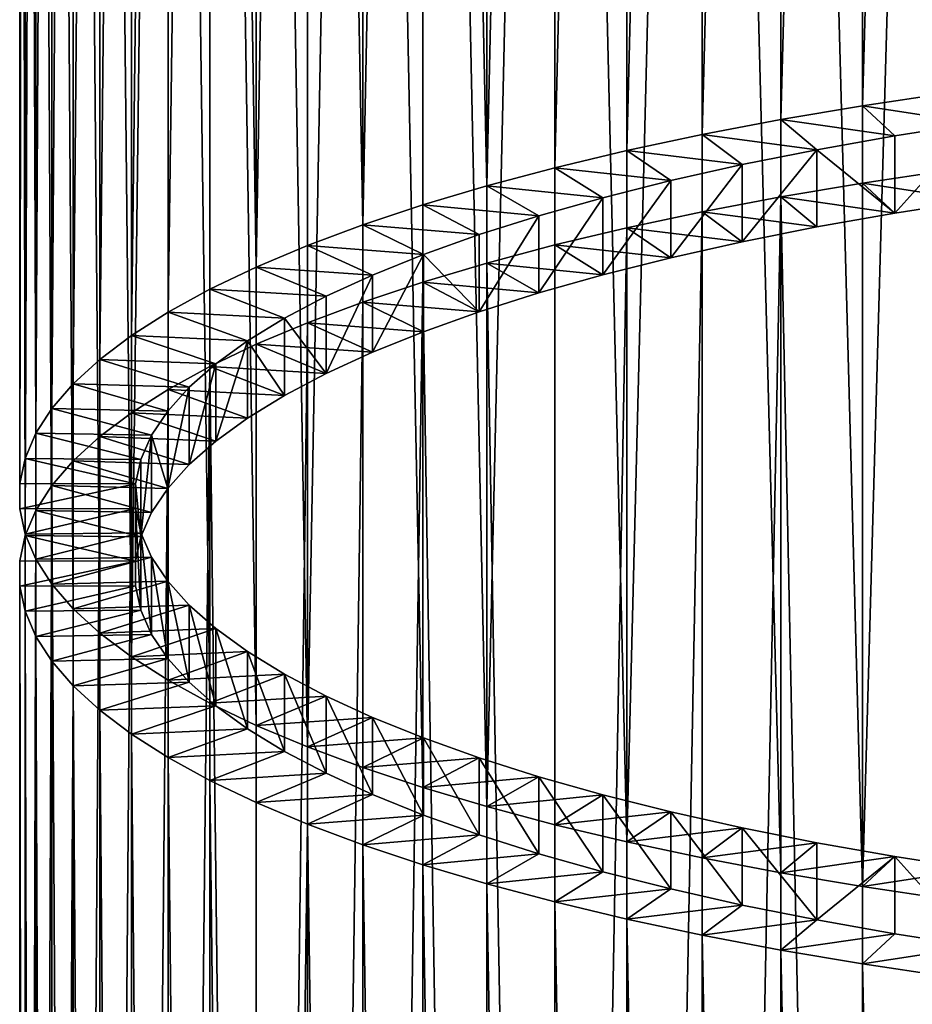
# Model space of a CAD drawing. Extents: x -35 to 35, y -79 to 35.
# Drawn here: x -13 to -6, y -50 to -42 of the extents above; entities that cross this region are included whole.
import ezdxf

# ---------------------------------------------------------------- set-up
doc = ezdxf.new("R2010")
doc.units = 0
doc.header["$MEASUREMENT"] = 0

msp = doc.modelspace()

# ---------------------------------------------------------------- linework, layer by layer
for points in [[(-6.187316, -20.758671, 183.126678), (-6.807748, -42.93359, 188.697586), (-6.187316, -42.840881, 189.043579)], [(-6.187316, -20.758671, 183.126678), (-6.807748, -20.851381, 182.78067), (-6.807748, -42.93359, 188.697586)], [(-6.807748, -20.851381, 182.78067), (-7.407505, -43.035007, 188.319092), (-6.807748, -42.93359, 188.697586)], [(-6.807748, -20.851381, 182.78067), (-7.407505, -20.952797, 182.402176), (-7.407505, -43.035007, 188.319092)], [(-7.407505, -20.952797, 182.402176), (-7.984765, -21.062611, 181.992355), (-7.984765, -43.144821, 187.909271)], [(-7.407505, -20.952797, 182.402176), (-7.984765, -43.144821, 187.909271), (-7.407505, -43.035007, 188.319092)], [(-7.984765, -21.062611, 181.992355), (-8.537776, -43.262695, 187.469345), (-7.984765, -43.144821, 187.909271)], [(-7.984765, -21.062611, 181.992355), (-8.537776, -21.180487, 181.552429), (-8.537776, -43.262695, 187.469345)], [(-8.537776, -21.180487, 181.552429), (-9.064858, -43.388279, 187.000656), (-8.537776, -43.262695, 187.469345)], [(-8.537776, -21.180487, 181.552429), (-9.064858, -21.30607, 181.083755), (-9.064858, -43.388279, 187.000656)], [(-9.064858, -21.30607, 181.083755), (-9.564411, -43.521187, 186.504654), (-9.064858, -43.388279, 187.000656)], [(-9.064858, -21.30607, 181.083755), (-9.564411, -21.438976, 180.587738), (-9.564411, -43.521187, 186.504654)], [(-9.564411, -21.438976, 180.587738), (-10.034917, -21.578804, 180.065903), (-9.564411, -43.521187, 186.504654)], [(-10.034917, -21.578804, 180.065903), (-10.474946, -21.725128, 179.519806), (-10.474946, -43.807339, 185.436722)], [(-10.034917, -21.578804, 180.065903), (-10.474946, -43.807339, 185.436722), (-10.034917, -43.661015, 185.982803)], [(-10.034917, -21.578804, 180.065903), (-10.034917, -43.661015, 185.982803), (-9.564411, -43.521187, 186.504654)], [(-10.474946, -21.725128, 179.519806), (-10.883164, -21.877502, 178.951141), (-10.474946, -43.807339, 185.436722)], [(-10.883164, -21.877502, 178.951141), (-11.25833, -22.035467, 178.361603), (-11.25833, -44.117676, 184.278519)], [(-10.883164, -21.877502, 178.951141), (-11.25833, -44.117676, 184.278519), (-10.883164, -43.959713, 184.868042)], [(-10.883164, -21.877502, 178.951141), (-10.883164, -43.959713, 184.868042), (-10.474946, -43.807339, 185.436722)], [(-11.25833, -22.035467, 178.361603), (-11.599305, -22.19854, 177.753006), (-11.25833, -44.117676, 184.278519)], [(-11.599305, -22.19854, 177.753006), (-11.905053, -22.366226, 177.127197), (-11.905053, -44.448437, 183.044098)], [(-11.599305, -22.19854, 177.753006), (-11.905053, -44.448437, 183.044098), (-11.599305, -44.28075, 183.669922)], [(-11.599305, -22.19854, 177.753006), (-11.599305, -44.28075, 183.669922), (-11.25833, -44.117676, 184.278519)], [(-11.905053, -22.366226, 177.127197), (-12.174646, -22.538019, 176.486053), (-12.174646, -44.620228, 182.402969)], [(-11.905053, -22.366226, 177.127197), (-12.174646, -44.620228, 182.402969), (-11.905053, -44.448437, 183.044098)], [(-12.174646, -22.538019, 176.486053), (-12.407265, -22.713394, 175.831558), (-12.407265, -44.795605, 181.748459)], [(-12.174646, -22.538019, 176.486053), (-12.407265, -44.795605, 181.748459), (-12.174646, -44.620228, 182.402969)], [(-12.407265, -22.713394, 175.831558), (-12.602203, -22.891819, 175.165665), (-12.602203, -44.97403, 181.082565)], [(-12.407265, -22.713394, 175.831558), (-12.602203, -44.97403, 181.082565), (-12.407265, -44.795605, 181.748459)], [(-12.602203, -22.891819, 175.165665), (-12.758869, -23.072752, 174.490402), (-12.758869, -45.154961, 180.407318)], [(-12.602203, -22.891819, 175.165665), (-12.758869, -45.154961, 180.407318), (-12.602203, -44.97403, 181.082565)], [(-12.758869, -23.072752, 174.490402), (-12.876787, -23.255644, 173.807846), (-12.876787, -45.337852, 179.724747)], [(-12.758869, -23.072752, 174.490402), (-12.876787, -45.337852, 179.724747), (-12.758869, -45.154961, 180.407318)], [(-12.876787, -23.255644, 173.807846), (-12.955599, -23.439939, 173.120041), (-12.876787, -45.337852, 179.724747)], [(-12.955599, -23.439939, 173.120041), (-12.995064, -23.62508, 172.429092), (-12.995064, -45.707291, 178.346008)], [(-12.955599, -23.439939, 173.120041), (-12.995064, -45.707291, 178.346008), (-12.955599, -45.522148, 179.036957)], [(-12.955599, -23.439939, 173.120041), (-12.955599, -45.522148, 179.036957), (-12.876787, -45.337852, 179.724747)], [(-12.995064, -23.62508, 172.429092), (-12.995064, -23.810501, 171.737091), (-12.995064, -45.892712, 177.653992)], [(-12.995064, -23.62508, 172.429092), (-12.995064, -45.892712, 177.653992), (-12.995064, -45.707291, 178.346008)], [(-12.995064, -23.810501, 171.737091), (-12.955599, -23.995642, 171.046143), (-12.955599, -46.07785, 176.963043)], [(-12.995064, -23.810501, 171.737091), (-12.955599, -46.07785, 176.963043), (-12.995064, -45.892712, 177.653992)], [(-12.955599, -23.995642, 171.046143), (-12.876787, -24.179937, 170.358337), (-12.955599, -46.07785, 176.963043)], [(-12.876787, -24.179937, 170.358337), (-12.876787, -46.262146, 176.275253), (-12.955599, -46.07785, 176.963043)], [(-12.876787, -24.179937, 170.358337), (-12.758869, -24.362829, 169.675766), (-12.758869, -46.445038, 175.592682)], [(-12.876787, -24.179937, 170.358337), (-12.758869, -46.445038, 175.592682), (-12.876787, -46.262146, 176.275253)], [(-12.758869, -24.362829, 169.675766), (-12.602203, -24.543762, 169.000519), (-12.602203, -46.625973, 174.917435)], [(-12.758869, -24.362829, 169.675766), (-12.602203, -46.625973, 174.917435), (-12.758869, -46.445038, 175.592682)], [(-12.602203, -24.543762, 169.000519), (-12.407265, -24.722187, 168.334625), (-12.407265, -46.804398, 174.251541)], [(-12.602203, -24.543762, 169.000519), (-12.407265, -46.804398, 174.251541), (-12.602203, -46.625973, 174.917435)], [(-12.407265, -24.722187, 168.334625), (-12.174646, -24.897562, 167.680115), (-12.174646, -46.979771, 173.597031)], [(-12.407265, -24.722187, 168.334625), (-12.174646, -46.979771, 173.597031), (-12.407265, -46.804398, 174.251541)], [(-12.174646, -24.897562, 167.680115), (-11.905053, -25.069355, 167.038986), (-12.174646, -46.979771, 173.597031)], [(-11.905053, -25.069355, 167.038986), (-11.905053, -47.151562, 172.955902), (-12.174646, -46.979771, 173.597031)], [(-11.905053, -25.069355, 167.038986), (-11.599305, -25.237041, 166.413162), (-11.599305, -47.319252, 172.330078)], [(-11.905053, -25.069355, 167.038986), (-11.599305, -47.319252, 172.330078), (-11.905053, -47.151562, 172.955902)], [(-11.599305, -25.237041, 166.413162), (-11.25833, -47.482323, 171.721481), (-11.599305, -47.319252, 172.330078)], [(-11.599305, -25.237041, 166.413162), (-11.25833, -25.400114, 165.804565), (-11.25833, -47.482323, 171.721481)], [(-11.25833, -25.400114, 165.804565), (-10.883164, -47.640289, 171.131958), (-11.25833, -47.482323, 171.721481)], [(-11.25833, -25.400114, 165.804565), (-10.883164, -25.558079, 165.215042), (-10.883164, -47.640289, 171.131958)], [(-10.883164, -25.558079, 165.215042), (-10.474946, -25.710453, 164.646378), (-10.883164, -47.640289, 171.131958)], [(-10.474946, -25.710453, 164.646378), (-10.474946, -47.792664, 170.563278), (-10.883164, -47.640289, 171.131958)], [(-10.474946, -25.710453, 164.646378), (-10.034917, -47.938988, 170.017197), (-10.474946, -47.792664, 170.563278)], [(-10.474946, -25.710453, 164.646378), (-10.034917, -25.856777, 164.100281), (-10.034917, -47.938988, 170.017197)], [(-10.034917, -25.856777, 164.100281), (-9.564411, -48.078815, 169.495346), (-10.034917, -47.938988, 170.017197)], [(-10.034917, -25.856777, 164.100281), (-9.564411, -25.996605, 163.578445), (-9.564411, -48.078815, 169.495346)], [(-9.564411, -25.996605, 163.578445), (-9.064858, -26.129511, 163.082428), (-9.564411, -48.078815, 169.495346)], [(-9.064858, -26.129511, 163.082428), (-9.064858, -48.21172, 168.999344), (-9.564411, -48.078815, 169.495346)], [(-9.064858, -26.129511, 163.082428), (-8.537776, -48.337303, 168.530655), (-9.064858, -48.21172, 168.999344)], [(-9.064858, -26.129511, 163.082428), (-8.537776, -26.255093, 162.613739), (-8.537776, -48.337303, 168.530655)], [(-8.537776, -26.255093, 162.613739), (-7.984765, -26.372971, 162.173828), (-8.537776, -48.337303, 168.530655)], [(-7.984765, -26.372971, 162.173828), (-7.984765, -48.455181, 168.090729), (-8.537776, -48.337303, 168.530655)], [(-7.984765, -26.372971, 162.173828), (-7.407505, -26.482782, 161.763992), (-7.407505, -48.564991, 167.680908)], [(-7.984765, -26.372971, 162.173828), (-7.407505, -48.564991, 167.680908), (-7.984765, -48.455181, 168.090729)], [(-7.407505, -26.482782, 161.763992), (-6.807748, -26.5842, 161.385513), (-6.807748, -48.666409, 167.302414)], [(-7.407505, -26.482782, 161.763992), (-6.807748, -48.666409, 167.302414), (-7.407505, -48.564991, 167.680908)], [(-6.807748, -26.5842, 161.385513), (-6.187316, -26.67691, 161.039505), (-6.807748, -48.666409, 167.302414)], [(-6.187316, -26.67691, 161.039505), (-6.187316, -48.759121, 166.956421), (-6.807748, -48.666409, 167.302414)], [(-6.807748, -42.93359, 188.697586), (-5.974555, -43.061806, 188.21907), (-6.187316, -42.840881, 189.043579)], [(-7.407505, -43.035007, 188.319092), (-6.568786, -43.154552, 187.872955), (-6.807748, -42.93359, 188.697586)], [(-6.568786, -43.154552, 187.872955), (-5.974555, -43.061806, 188.21907), (-6.807748, -42.93359, 188.697586)], [(-7.984765, -43.144821, 187.909271), (-7.141591, -43.255924, 187.494629), (-7.407505, -43.035007, 188.319092)], [(-7.141591, -43.255924, 187.494629), (-6.568786, -43.154552, 187.872955), (-7.407505, -43.035007, 188.319092)], [(-6.568786, -43.721653, 188.024902), (-5.974555, -43.62891, 188.371033), (-5.974555, -43.061806, 188.21907)], [(-6.568786, -43.721653, 188.024902), (-5.974555, -43.061806, 188.21907), (-6.568786, -43.154552, 187.872955)], [(-8.537776, -43.262695, 187.469345), (-7.691102, -43.365593, 187.085327), (-7.984765, -43.144821, 187.909271)], [(-7.691102, -43.365593, 187.085327), (-7.141591, -43.255924, 187.494629), (-7.984765, -43.144821, 187.909271)], [(-6.568786, -43.721653, 188.024902), (-6.568786, -43.154552, 187.872955), (-7.141591, -43.255924, 187.494629)], [(-9.064858, -43.388279, 187.000656), (-8.215525, -43.483208, 186.646393), (-8.537776, -43.262695, 187.469345)], [(-8.215525, -43.483208, 186.646393), (-7.691102, -43.365593, 187.085327), (-8.537776, -43.262695, 187.469345)], [(-7.691102, -43.932697, 187.237274), (-7.141591, -43.823025, 187.646576), (-7.141591, -43.255924, 187.494629)], [(-7.691102, -43.932697, 187.237274), (-7.141591, -43.255924, 187.494629), (-7.691102, -43.365593, 187.085327)], [(-7.141591, -43.823025, 187.646576), (-6.568786, -43.721653, 188.024902), (-7.141591, -43.255924, 187.494629)], [(-8.215525, -44.050308, 186.798355), (-7.691102, -43.932697, 187.237274), (-7.691102, -43.365593, 187.085327)], [(-8.215525, -44.050308, 186.798355), (-7.691102, -43.365593, 187.085327), (-8.215525, -43.483208, 186.646393)], [(-9.564411, -43.521187, 186.504654), (-8.713151, -43.608376, 186.17926), (-9.064858, -43.388279, 187.000656)], [(-8.713151, -43.608376, 186.17926), (-8.215525, -43.483208, 186.646393), (-9.064858, -43.388279, 187.000656)], [(-5.974555, -43.62891, 188.371033), (-6.807748, -43.500694, 188.849533), (-6.187316, -43.407982, 189.195541)], [(-6.807748, -72.47847, 196.614105), (-6.187316, -43.407982, 189.195541), (-6.807748, -43.500694, 188.849533)], [(-6.807748, -72.47847, 196.614105), (-6.187316, -72.385757, 196.960114), (-6.187316, -43.407982, 189.195541)], [(-8.713151, -44.175476, 186.331207), (-8.215525, -43.483208, 186.646393), (-8.713151, -43.608376, 186.17926)], [(-8.713151, -44.175476, 186.331207), (-8.215525, -44.050308, 186.798355), (-8.215525, -43.483208, 186.646393)], [(-6.568786, -43.721653, 188.024902), (-7.407505, -43.602108, 188.471054), (-6.807748, -43.500694, 188.849533)], [(-6.807748, -72.47847, 196.614105), (-6.807748, -43.500694, 188.849533), (-7.407505, -43.602108, 188.471054)], [(-5.974555, -43.62891, 188.371033), (-6.568786, -43.721653, 188.024902), (-6.807748, -43.500694, 188.849533)], [(-10.034917, -43.661015, 185.982803), (-9.182358, -43.740692, 185.68544), (-9.564411, -43.521187, 186.504654)], [(-9.182358, -43.740692, 185.68544), (-8.713151, -43.608376, 186.17926), (-9.564411, -43.521187, 186.504654)], [(-10.474946, -43.807339, 185.436722), (-9.621613, -43.879726, 185.166565), (-10.034917, -43.661015, 185.982803)], [(-9.621613, -43.879726, 185.166565), (-9.182358, -43.740692, 185.68544), (-10.034917, -43.661015, 185.982803)], [(-9.182358, -44.307793, 185.837402), (-8.713151, -43.608376, 186.17926), (-9.182358, -43.740692, 185.68544)], [(-9.182358, -44.307793, 185.837402), (-8.713151, -44.175476, 186.331207), (-8.713151, -43.608376, 186.17926)], [(-7.141591, -43.823025, 187.646576), (-7.984765, -43.711922, 188.061218), (-7.407505, -43.602108, 188.471054)], [(-7.984765, -72.689697, 195.82579), (-7.407505, -43.602108, 188.471054), (-7.984765, -43.711922, 188.061218)], [(-7.984765, -72.689697, 195.82579), (-7.407505, -72.579887, 196.235626), (-7.407505, -43.602108, 188.471054)], [(-6.568786, -43.721653, 188.024902), (-7.141591, -43.823025, 187.646576), (-7.407505, -43.602108, 188.471054)], [(-7.407505, -72.579887, 196.235626), (-6.807748, -72.47847, 196.614105), (-7.407505, -43.602108, 188.471054)], [(-7.691102, -43.932697, 187.237274), (-8.537776, -43.8298, 187.621292), (-7.984765, -43.711922, 188.061218)], [(-8.537776, -72.807571, 195.385864), (-7.984765, -72.689697, 195.82579), (-7.984765, -43.711922, 188.061218)], [(-8.537776, -72.807571, 195.385864), (-7.984765, -43.711922, 188.061218), (-8.537776, -43.8298, 187.621292)], [(-7.141591, -43.823025, 187.646576), (-7.691102, -43.932697, 187.237274), (-7.984765, -43.711922, 188.061218)], [(-10.883164, -43.959713, 184.868042), (-10.029484, -44.025024, 184.624298), (-10.474946, -43.807339, 185.436722)], [(-10.029484, -44.025024, 184.624298), (-9.621613, -43.879726, 185.166565), (-10.474946, -43.807339, 185.436722)], [(-9.621613, -44.446827, 185.318512), (-9.182358, -43.740692, 185.68544), (-9.621613, -43.879726, 185.166565)], [(-9.621613, -44.446827, 185.318512), (-9.182358, -44.307793, 185.837402), (-9.182358, -43.740692, 185.68544)], [(-9.621613, -44.446827, 185.318512), (-9.621613, -43.879726, 185.166565), (-10.029484, -44.025024, 184.624298)], [(-8.215525, -44.050308, 186.798355), (-9.064858, -43.955379, 187.152618), (-8.537776, -43.8298, 187.621292)], [(-9.064858, -72.933159, 194.917191), (-8.537776, -43.8298, 187.621292), (-9.064858, -43.955379, 187.152618)], [(-9.064858, -72.933159, 194.917191), (-8.537776, -72.807571, 195.385864), (-8.537776, -43.8298, 187.621292)], [(-7.691102, -43.932697, 187.237274), (-8.215525, -44.050308, 186.798355), (-8.537776, -43.8298, 187.621292)], [(-11.25833, -44.117676, 184.278519), (-10.404641, -44.176109, 184.06044), (-10.883164, -43.959713, 184.868042)], [(-10.404641, -44.176109, 184.06044), (-10.029484, -44.025024, 184.624298), (-10.883164, -43.959713, 184.868042)], [(-10.404641, -44.74321, 184.212387), (-10.029484, -44.025024, 184.624298), (-10.404641, -44.176109, 184.06044)], [(-10.404641, -44.74321, 184.212387), (-10.029484, -44.592125, 184.77626), (-10.029484, -44.025024, 184.624298)], [(-10.029484, -44.592125, 184.77626), (-9.621613, -44.446827, 185.318512), (-10.029484, -44.025024, 184.624298)], [(-8.713151, -44.175476, 186.331207), (-9.564411, -44.088287, 186.656601), (-9.064858, -43.955379, 187.152618)], [(-9.064858, -72.933159, 194.917191), (-9.064858, -43.955379, 187.152618), (-9.564411, -44.088287, 186.656601)], [(-8.215525, -44.050308, 186.798355), (-8.713151, -44.175476, 186.331207), (-9.064858, -43.955379, 187.152618)], [(-9.182358, -44.307793, 185.837402), (-10.034917, -44.228115, 186.134766), (-9.564411, -44.088287, 186.656601)], [(-9.564411, -73.066063, 194.421173), (-9.564411, -44.088287, 186.656601), (-10.034917, -44.228115, 186.134766)], [(-9.182358, -44.307793, 185.837402), (-9.564411, -44.088287, 186.656601), (-8.713151, -44.175476, 186.331207)], [(-9.564411, -73.066063, 194.421173), (-9.064858, -72.933159, 194.917191), (-9.564411, -44.088287, 186.656601)], [(-11.599305, -44.28075, 183.669922), (-10.74586, -44.332493, 183.476807), (-11.25833, -44.117676, 184.278519)], [(-10.74586, -44.332493, 183.476807), (-10.404641, -44.176109, 184.06044), (-11.25833, -44.117676, 184.278519)], [(-10.74586, -44.899597, 183.628769), (-10.404641, -44.176109, 184.06044), (-10.74586, -44.332493, 183.476807)], [(-10.74586, -44.899597, 183.628769), (-10.404641, -44.74321, 184.212387), (-10.404641, -44.176109, 184.06044)], [(-9.621613, -44.446827, 185.318512), (-10.474946, -44.374439, 185.588669), (-10.034917, -44.228115, 186.134766)], [(-10.474946, -73.352211, 193.353241), (-10.034917, -73.205887, 193.899338), (-10.034917, -44.228115, 186.134766)], [(-10.474946, -73.352211, 193.353241), (-10.034917, -44.228115, 186.134766), (-10.474946, -44.374439, 185.588669)], [(-9.621613, -44.446827, 185.318512), (-10.034917, -44.228115, 186.134766), (-9.182358, -44.307793, 185.837402)], [(-10.034917, -73.205887, 193.899338), (-9.564411, -73.066063, 194.421173), (-10.034917, -44.228115, 186.134766)], [(-11.905053, -44.448437, 183.044098), (-11.052029, -44.493664, 182.875305), (-11.599305, -44.28075, 183.669922)], [(-11.052029, -44.493664, 182.875305), (-10.74586, -44.332493, 183.476807), (-11.599305, -44.28075, 183.669922)], [(-10.74586, -44.899597, 183.628769), (-10.74586, -44.332493, 183.476807), (-11.052029, -44.493664, 182.875305)], [(-10.029484, -44.592125, 184.77626), (-10.883164, -44.526814, 185.020004), (-10.474946, -44.374439, 185.588669)], [(-10.883164, -73.504585, 192.784576), (-10.474946, -73.352211, 193.353241), (-10.474946, -44.374439, 185.588669)], [(-10.883164, -73.504585, 192.784576), (-10.474946, -44.374439, 185.588669), (-10.883164, -44.526814, 185.020004)], [(-10.029484, -44.592125, 184.77626), (-10.474946, -44.374439, 185.588669), (-9.621613, -44.446827, 185.318512)], [(-12.174646, -44.620228, 182.402969), (-11.322148, -44.659096, 182.257904), (-11.905053, -44.448437, 183.044098)], [(-11.322148, -44.659096, 182.257904), (-11.052029, -44.493664, 182.875305), (-11.905053, -44.448437, 183.044098)], [(-11.052029, -45.060764, 183.027267), (-11.052029, -44.493664, 182.875305), (-11.322148, -44.659096, 182.257904)], [(-10.404641, -44.74321, 184.212387), (-11.25833, -44.684776, 184.430466), (-10.883164, -44.526814, 185.020004)], [(-11.25833, -73.662552, 192.195038), (-10.883164, -73.504585, 192.784576), (-10.883164, -44.526814, 185.020004)], [(-11.25833, -73.662552, 192.195038), (-10.883164, -44.526814, 185.020004), (-11.25833, -44.684776, 184.430466)], [(-11.052029, -45.060764, 183.027267), (-10.74586, -44.899597, 183.628769), (-11.052029, -44.493664, 182.875305)], [(-10.404641, -44.74321, 184.212387), (-10.883164, -44.526814, 185.020004), (-10.029484, -44.592125, 184.77626)], [(-12.407265, -44.795605, 181.748459), (-11.555337, -44.828251, 181.626617), (-12.174646, -44.620228, 182.402969)], [(-11.555337, -44.828251, 181.626617), (-11.322148, -44.659096, 182.257904), (-12.174646, -44.620228, 182.402969)], [(-11.555337, -45.395351, 181.77858), (-11.322148, -45.226196, 182.409866), (-11.322148, -44.659096, 182.257904)], [(-11.555337, -45.395351, 181.77858), (-11.322148, -44.659096, 182.257904), (-11.555337, -44.828251, 181.626617)], [(-11.322148, -45.226196, 182.409866), (-11.052029, -45.060764, 183.027267), (-11.322148, -44.659096, 182.257904)], [(-10.74586, -44.899597, 183.628769), (-11.599305, -44.847851, 183.821869), (-11.25833, -44.684776, 184.430466)], [(-11.25833, -73.662552, 192.195038), (-11.25833, -44.684776, 184.430466), (-11.599305, -44.847851, 183.821869)], [(-10.74586, -44.899597, 183.628769), (-11.25833, -44.684776, 184.430466), (-10.404641, -44.74321, 184.212387)], [(-12.602203, -44.97403, 181.082565), (-11.750834, -45.000572, 180.983505), (-12.407265, -44.795605, 181.748459)], [(-11.750834, -45.000572, 180.983505), (-11.555337, -44.828251, 181.626617), (-12.407265, -44.795605, 181.748459)], [(-11.052029, -45.060764, 183.027267), (-11.905053, -45.015537, 183.19606), (-11.599305, -44.847851, 183.821869)], [(-11.905053, -73.993317, 190.960632), (-11.599305, -73.825623, 191.586441), (-11.599305, -44.847851, 183.821869)], [(-11.905053, -73.993317, 190.960632), (-11.599305, -44.847851, 183.821869), (-11.905053, -45.015537, 183.19606)], [(-11.750834, -45.567673, 181.135468), (-11.555337, -45.395351, 181.77858), (-11.555337, -44.828251, 181.626617)], [(-11.750834, -45.567673, 181.135468), (-11.555337, -44.828251, 181.626617), (-11.750834, -45.000572, 180.983505)], [(-11.052029, -45.060764, 183.027267), (-11.599305, -44.847851, 183.821869), (-10.74586, -44.899597, 183.628769)], [(-11.599305, -73.825623, 191.586441), (-11.25833, -73.662552, 192.195038), (-11.599305, -44.847851, 183.821869)], [(-12.758869, -45.154961, 180.407318), (-11.908003, -45.175503, 180.330658), (-12.602203, -44.97403, 181.082565)], [(-11.908003, -45.175503, 180.330658), (-11.750834, -45.000572, 180.983505), (-12.602203, -44.97403, 181.082565)], [(-11.322148, -45.226196, 182.409866), (-12.174646, -45.187328, 182.554916), (-11.905053, -45.015537, 183.19606)], [(-12.174646, -74.165108, 190.319489), (-11.905053, -73.993317, 190.960632), (-11.905053, -45.015537, 183.19606)], [(-12.174646, -74.165108, 190.319489), (-11.905053, -45.015537, 183.19606), (-12.174646, -45.187328, 182.554916)], [(-11.908003, -45.742603, 180.482605), (-11.750834, -45.567673, 181.135468), (-11.750834, -45.000572, 180.983505)], [(-11.908003, -45.742603, 180.482605), (-11.750834, -45.000572, 180.983505), (-11.908003, -45.175503, 180.330658)], [(-11.322148, -45.226196, 182.409866), (-11.905053, -45.015537, 183.19606), (-11.052029, -45.060764, 183.027267)], [(-12.876787, -45.337852, 179.724747), (-12.026331, -45.35247, 179.670212), (-12.758869, -45.154961, 180.407318)], [(-12.026331, -45.35247, 179.670212), (-11.908003, -45.175503, 180.330658), (-12.758869, -45.154961, 180.407318)], [(-11.908003, -45.742603, 180.482605), (-11.908003, -45.175503, 180.330658), (-12.026331, -45.35247, 179.670212)], [(-11.555337, -45.395351, 181.77858), (-12.407265, -45.362705, 181.900421), (-12.174646, -45.187328, 182.554916)], [(-12.407265, -74.340477, 189.664993), (-12.174646, -74.165108, 190.319489), (-12.174646, -45.187328, 182.554916)], [(-12.407265, -74.340477, 189.664993), (-12.174646, -45.187328, 182.554916), (-12.407265, -45.362705, 181.900421)], [(-11.555337, -45.395351, 181.77858), (-12.174646, -45.187328, 182.554916), (-11.322148, -45.226196, 182.409866)], [(-12.955599, -45.522148, 179.036957), (-12.105431, -45.530895, 179.004303), (-12.876787, -45.337852, 179.724747)], [(-12.876787, -45.337852, 179.724747), (-12.105431, -45.530895, 179.004303), (-12.026331, -45.35247, 179.670212)], [(-11.750834, -45.567673, 181.135468), (-12.602203, -45.54113, 181.234528), (-12.407265, -45.362705, 181.900421)], [(-12.602203, -74.518906, 188.9991), (-12.407265, -74.340477, 189.664993), (-12.407265, -45.362705, 181.900421)], [(-12.602203, -74.518906, 188.9991), (-12.407265, -45.362705, 181.900421), (-12.602203, -45.54113, 181.234528)], [(-11.750834, -45.567673, 181.135468), (-12.407265, -45.362705, 181.900421), (-11.555337, -45.395351, 181.77858)], [(-12.105431, -46.098, 179.156265), (-12.026331, -45.919571, 179.822159), (-12.026331, -45.35247, 179.670212)], [(-12.105431, -46.098, 179.156265), (-12.026331, -45.35247, 179.670212), (-12.105431, -45.530895, 179.004303)], [(-12.026331, -45.919571, 179.822159), (-11.908003, -45.742603, 180.482605), (-12.026331, -45.35247, 179.670212)], [(-12.995064, -45.707291, 178.346008), (-12.145045, -45.710201, 178.335129), (-12.955599, -45.522148, 179.036957)], [(-12.955599, -45.522148, 179.036957), (-12.145045, -45.710201, 178.335129), (-12.105431, -45.530895, 179.004303)], [(-11.908003, -45.742603, 180.482605), (-12.758869, -45.722061, 180.559265), (-12.602203, -45.54113, 181.234528)], [(-12.602203, -74.518906, 188.9991), (-12.602203, -45.54113, 181.234528), (-12.758869, -45.722061, 180.559265)], [(-11.908003, -45.742603, 180.482605), (-12.602203, -45.54113, 181.234528), (-11.750834, -45.567673, 181.135468)], [(-12.105431, -46.098, 179.156265), (-12.105431, -45.530895, 179.004303), (-12.145045, -45.710201, 178.335129)], [(-12.995064, -45.892712, 177.653992), (-12.145045, -45.710201, 178.335129), (-12.995064, -45.707291, 178.346008)], [(-12.995064, -45.892712, 177.653992), (-12.145045, -45.889797, 177.664871), (-12.145045, -45.710201, 178.335129)], [(-12.026331, -45.919571, 179.822159), (-12.876787, -45.904957, 179.876709), (-12.758869, -45.722061, 180.559265)], [(-12.876787, -74.882729, 187.641281), (-12.758869, -74.699837, 188.323837), (-12.758869, -45.722061, 180.559265)], [(-12.876787, -74.882729, 187.641281), (-12.758869, -45.722061, 180.559265), (-12.876787, -45.904957, 179.876709)], [(-12.026331, -45.919571, 179.822159), (-12.758869, -45.722061, 180.559265), (-11.908003, -45.742603, 180.482605)], [(-12.758869, -74.699837, 188.323837), (-12.602203, -74.518906, 188.9991), (-12.758869, -45.722061, 180.559265)], [(-12.145045, -46.277302, 178.487091), (-12.105431, -46.098, 179.156265), (-12.145045, -45.710201, 178.335129)], [(-12.145045, -46.456902, 177.816818), (-12.145045, -46.277302, 178.487091), (-12.145045, -45.710201, 178.335129)], [(-12.145045, -46.456902, 177.816818), (-12.145045, -45.710201, 178.335129), (-12.145045, -45.889797, 177.664871)], [(-12.955599, -46.07785, 176.963043), (-12.145045, -45.889797, 177.664871), (-12.995064, -45.892712, 177.653992)], [(-12.955599, -46.07785, 176.963043), (-12.105431, -46.069103, 176.995697), (-12.145045, -45.889797, 177.664871)], [(-12.105431, -46.098, 179.156265), (-12.955599, -46.089252, 179.188904), (-12.876787, -45.904957, 179.876709)], [(-12.955599, -75.067024, 186.953476), (-12.876787, -74.882729, 187.641281), (-12.876787, -45.904957, 179.876709)], [(-12.955599, -75.067024, 186.953476), (-12.876787, -45.904957, 179.876709), (-12.955599, -46.089252, 179.188904)], [(-12.105431, -46.098, 179.156265), (-12.876787, -45.904957, 179.876709), (-12.026331, -45.919571, 179.822159)], [(-12.105431, -46.636204, 177.147644), (-12.145045, -46.456902, 177.816818), (-12.145045, -45.889797, 177.664871)], [(-12.105431, -46.636204, 177.147644), (-12.145045, -45.889797, 177.664871), (-12.105431, -46.069103, 176.995697)], [(-12.145045, -46.277302, 178.487091), (-12.995064, -46.274391, 178.497955), (-12.955599, -46.089252, 179.188904)], [(-12.955599, -75.067024, 186.953476), (-12.955599, -46.089252, 179.188904), (-12.995064, -46.274391, 178.497955)], [(-12.876787, -46.262146, 176.275253), (-12.105431, -46.069103, 176.995697), (-12.955599, -46.07785, 176.963043)], [(-12.145045, -46.277302, 178.487091), (-12.955599, -46.089252, 179.188904), (-12.105431, -46.098, 179.156265)], [(-12.876787, -46.262146, 176.275253), (-12.026331, -46.247532, 176.329788), (-12.105431, -46.069103, 176.995697)], [(-12.026331, -46.814632, 176.48175), (-12.105431, -46.636204, 177.147644), (-12.105431, -46.069103, 176.995697)], [(-12.026331, -46.814632, 176.48175), (-12.105431, -46.069103, 176.995697), (-12.026331, -46.247532, 176.329788)], [(-12.758869, -46.445038, 175.592682), (-12.026331, -46.247532, 176.329788), (-12.876787, -46.262146, 176.275253)], [(-12.758869, -46.445038, 175.592682), (-11.908003, -46.4245, 175.669342), (-12.026331, -46.247532, 176.329788)], [(-11.908003, -46.9916, 175.821304), (-12.026331, -46.814632, 176.48175), (-12.026331, -46.247532, 176.329788)], [(-11.908003, -46.9916, 175.821304), (-12.026331, -46.247532, 176.329788), (-11.908003, -46.4245, 175.669342)], [(-12.145045, -46.277302, 178.487091), (-12.995064, -46.459812, 177.805954), (-12.995064, -46.274391, 178.497955)], [(-12.995064, -75.252167, 186.262527), (-12.955599, -75.067024, 186.953476), (-12.995064, -46.274391, 178.497955)], [(-12.995064, -75.252167, 186.262527), (-12.995064, -46.274391, 178.497955), (-12.995064, -46.459812, 177.805954)], [(-12.145045, -46.456902, 177.816818), (-12.995064, -46.459812, 177.805954), (-12.145045, -46.277302, 178.487091)], [(-12.145045, -46.456902, 177.816818), (-12.955599, -46.644951, 177.115005), (-12.995064, -46.459812, 177.805954)], [(-12.995064, -75.437584, 185.570526), (-12.995064, -75.252167, 186.262527), (-12.995064, -46.459812, 177.805954)], [(-12.955599, -75.622726, 184.879578), (-12.995064, -75.437584, 185.570526), (-12.995064, -46.459812, 177.805954)], [(-12.955599, -75.622726, 184.879578), (-12.995064, -46.459812, 177.805954), (-12.955599, -46.644951, 177.115005)], [(-12.105431, -46.636204, 177.147644), (-12.955599, -46.644951, 177.115005), (-12.145045, -46.456902, 177.816818)], [(-12.602203, -46.625973, 174.917435), (-11.908003, -46.4245, 175.669342), (-12.758869, -46.445038, 175.592682)], [(-12.602203, -46.625973, 174.917435), (-11.750834, -46.599426, 175.016495), (-11.908003, -46.4245, 175.669342)], [(-11.750834, -47.166531, 175.168442), (-11.908003, -46.9916, 175.821304), (-11.908003, -46.4245, 175.669342)], [(-11.750834, -47.166531, 175.168442), (-11.908003, -46.4245, 175.669342), (-11.750834, -46.599426, 175.016495)], [(-12.407265, -46.804398, 174.251541), (-11.750834, -46.599426, 175.016495), (-12.602203, -46.625973, 174.917435)], [(-12.407265, -46.804398, 174.251541), (-11.555337, -46.771751, 174.373383), (-11.750834, -46.599426, 175.016495)], [(-11.555337, -47.338852, 174.52533), (-11.750834, -47.166531, 175.168442), (-11.750834, -46.599426, 175.016495)], [(-11.555337, -47.338852, 174.52533), (-11.750834, -46.599426, 175.016495), (-11.555337, -46.771751, 174.373383)], [(-12.105431, -46.636204, 177.147644), (-12.876787, -46.829247, 176.4272), (-12.955599, -46.644951, 177.115005)], [(-12.876787, -75.807022, 184.191772), (-12.955599, -75.622726, 184.879578), (-12.955599, -46.644951, 177.115005)], [(-12.876787, -75.807022, 184.191772), (-12.955599, -46.644951, 177.115005), (-12.876787, -46.829247, 176.4272)], [(-12.026331, -46.814632, 176.48175), (-12.876787, -46.829247, 176.4272), (-12.105431, -46.636204, 177.147644)], [(-12.174646, -46.979771, 173.597031), (-11.555337, -46.771751, 174.373383), (-12.407265, -46.804398, 174.251541)], [(-12.174646, -46.979771, 173.597031), (-11.322148, -46.940903, 173.742096), (-11.555337, -46.771751, 174.373383)], [(-11.322148, -47.508007, 173.894043), (-11.555337, -47.338852, 174.52533), (-11.555337, -46.771751, 174.373383)], [(-11.322148, -47.508007, 173.894043), (-11.555337, -46.771751, 174.373383), (-11.322148, -46.940903, 173.742096)], [(-12.758869, -47.012142, 175.744644), (-12.876787, -46.829247, 176.4272), (-12.026331, -46.814632, 176.48175)], [(-12.758869, -75.989914, 183.509201), (-12.876787, -75.807022, 184.191772), (-12.876787, -46.829247, 176.4272)], [(-12.758869, -75.989914, 183.509201), (-12.876787, -46.829247, 176.4272), (-12.758869, -47.012142, 175.744644)], [(-11.908003, -46.9916, 175.821304), (-12.758869, -47.012142, 175.744644), (-12.026331, -46.814632, 176.48175)], [(-11.905053, -47.151562, 172.955902), (-11.322148, -46.940903, 173.742096), (-12.174646, -46.979771, 173.597031)], [(-11.905053, -47.151562, 172.955902), (-11.052029, -47.106335, 173.124695), (-11.322148, -46.940903, 173.742096)], [(-11.052029, -47.673435, 173.276642), (-11.322148, -47.508007, 173.894043), (-11.322148, -46.940903, 173.742096)], [(-11.052029, -47.673435, 173.276642), (-11.322148, -46.940903, 173.742096), (-11.052029, -47.106335, 173.124695)], [(-12.602203, -47.193073, 175.069382), (-12.758869, -47.012142, 175.744644), (-11.908003, -46.9916, 175.821304)], [(-12.758869, -75.989914, 183.509201), (-12.758869, -47.012142, 175.744644), (-12.602203, -47.193073, 175.069382)], [(-11.750834, -47.166531, 175.168442), (-12.602203, -47.193073, 175.069382), (-11.908003, -46.9916, 175.821304)], [(-11.599305, -47.319252, 172.330078), (-11.052029, -47.106335, 173.124695), (-11.905053, -47.151562, 172.955902)], [(-11.599305, -47.319252, 172.330078), (-10.74586, -47.267506, 172.523193), (-11.052029, -47.106335, 173.124695)], [(-10.74586, -47.834606, 172.67514), (-11.052029, -47.673435, 173.276642), (-11.052029, -47.106335, 173.124695)], [(-10.74586, -47.834606, 172.67514), (-11.052029, -47.106335, 173.124695), (-10.74586, -47.267506, 172.523193)], [(-12.602203, -76.170845, 182.833954), (-12.758869, -75.989914, 183.509201), (-12.602203, -47.193073, 175.069382)], [(-12.407265, -47.371498, 174.403488), (-12.602203, -47.193073, 175.069382), (-11.750834, -47.166531, 175.168442)], [(-12.407265, -76.349274, 182.16806), (-12.602203, -47.193073, 175.069382), (-12.407265, -47.371498, 174.403488)], [(-12.407265, -76.349274, 182.16806), (-12.602203, -76.170845, 182.833954), (-12.602203, -47.193073, 175.069382)], [(-11.555337, -47.338852, 174.52533), (-12.407265, -47.371498, 174.403488), (-11.750834, -47.166531, 175.168442)], [(-11.25833, -47.482323, 171.721481), (-10.74586, -47.267506, 172.523193), (-11.599305, -47.319252, 172.330078)], [(-11.25833, -47.482323, 171.721481), (-10.404641, -47.423889, 171.93956), (-10.74586, -47.267506, 172.523193)], [(-10.404641, -47.990993, 172.091507), (-10.74586, -47.834606, 172.67514), (-10.74586, -47.267506, 172.523193)], [(-10.404641, -47.990993, 172.091507), (-10.74586, -47.267506, 172.523193), (-10.404641, -47.423889, 171.93956)], [(-12.174646, -47.546875, 173.748993), (-12.407265, -47.371498, 174.403488), (-11.555337, -47.338852, 174.52533)], [(-11.322148, -47.508007, 173.894043), (-12.174646, -47.546875, 173.748993), (-11.555337, -47.338852, 174.52533)], [(-12.174646, -76.524651, 181.513565), (-12.407265, -47.371498, 174.403488), (-12.174646, -47.546875, 173.748993)], [(-12.174646, -76.524651, 181.513565), (-12.407265, -76.349274, 182.16806), (-12.407265, -47.371498, 174.403488)], [(-10.883164, -47.640289, 171.131958), (-10.404641, -47.423889, 171.93956), (-11.25833, -47.482323, 171.721481)], [(-10.883164, -47.640289, 171.131958), (-10.029484, -47.574978, 171.375702), (-10.404641, -47.423889, 171.93956)], [(-10.029484, -48.142078, 171.527649), (-10.404641, -47.990993, 172.091507), (-10.404641, -47.423889, 171.93956)], [(-10.029484, -48.142078, 171.527649), (-10.404641, -47.423889, 171.93956), (-10.029484, -47.574978, 171.375702)], [(-11.905053, -47.718666, 173.107849), (-12.174646, -47.546875, 173.748993), (-11.322148, -47.508007, 173.894043)], [(-11.905053, -76.696442, 180.872421), (-12.174646, -47.546875, 173.748993), (-11.905053, -47.718666, 173.107849)], [(-11.905053, -76.696442, 180.872421), (-12.174646, -76.524651, 181.513565), (-12.174646, -47.546875, 173.748993)], [(-11.052029, -47.673435, 173.276642), (-11.905053, -47.718666, 173.107849), (-11.322148, -47.508007, 173.894043)], [(-10.474946, -47.792664, 170.563278), (-10.029484, -47.574978, 171.375702), (-10.883164, -47.640289, 171.131958)], [(-10.474946, -47.792664, 170.563278), (-9.621613, -47.720276, 170.833435), (-10.029484, -47.574978, 171.375702)], [(-9.621613, -48.287376, 170.985397), (-10.029484, -48.142078, 171.527649), (-10.029484, -47.574978, 171.375702)], [(-9.621613, -48.287376, 170.985397), (-10.029484, -47.574978, 171.375702), (-9.621613, -47.720276, 170.833435)], [(-11.599305, -47.886353, 172.48204), (-11.905053, -47.718666, 173.107849), (-11.052029, -47.673435, 173.276642)], [(-10.74586, -47.834606, 172.67514), (-11.599305, -47.886353, 172.48204), (-11.052029, -47.673435, 173.276642)], [(-11.599305, -76.864128, 180.246613), (-11.905053, -47.718666, 173.107849), (-11.599305, -47.886353, 172.48204)], [(-11.599305, -76.864128, 180.246613), (-11.905053, -76.696442, 180.872421), (-11.905053, -47.718666, 173.107849)], [(-10.034917, -47.938988, 170.017197), (-9.621613, -47.720276, 170.833435), (-10.474946, -47.792664, 170.563278)], [(-10.034917, -47.938988, 170.017197), (-9.182358, -47.85931, 170.31456), (-9.621613, -47.720276, 170.833435)], [(-9.182358, -48.426411, 170.466507), (-9.621613, -48.287376, 170.985397), (-9.621613, -47.720276, 170.833435)], [(-9.182358, -48.426411, 170.466507), (-9.621613, -47.720276, 170.833435), (-9.182358, -47.85931, 170.31456)], [(-11.25833, -48.049427, 171.873444), (-11.599305, -47.886353, 172.48204), (-10.74586, -47.834606, 172.67514)], [(-10.404641, -47.990993, 172.091507), (-11.25833, -48.049427, 171.873444), (-10.74586, -47.834606, 172.67514)], [(-11.25833, -77.027199, 179.638), (-11.599305, -47.886353, 172.48204), (-11.25833, -48.049427, 171.873444)], [(-11.25833, -77.027199, 179.638), (-11.599305, -76.864128, 180.246613), (-11.599305, -47.886353, 172.48204)], [(-9.564411, -48.078815, 169.495346), (-9.182358, -47.85931, 170.31456), (-10.034917, -47.938988, 170.017197)], [(-9.564411, -48.078815, 169.495346), (-8.713151, -47.991627, 169.82074), (-9.182358, -47.85931, 170.31456)], [(-8.713151, -48.558727, 169.972702), (-9.182358, -48.426411, 170.466507), (-9.182358, -47.85931, 170.31456)], [(-8.713151, -48.558727, 169.972702), (-9.182358, -47.85931, 170.31456), (-8.713151, -47.991627, 169.82074)], [(-10.883164, -48.20739, 171.283905), (-11.25833, -48.049427, 171.873444), (-10.404641, -47.990993, 172.091507)], [(-10.029484, -48.142078, 171.527649), (-10.883164, -48.20739, 171.283905), (-10.404641, -47.990993, 172.091507)], [(-9.064858, -48.21172, 168.999344), (-8.713151, -47.991627, 169.82074), (-9.564411, -48.078815, 169.495346)], [(-9.064858, -48.21172, 168.999344), (-8.215525, -48.116795, 169.353607), (-8.713151, -47.991627, 169.82074)], [(-8.215525, -48.683895, 169.505554), (-8.713151, -48.558727, 169.972702), (-8.713151, -47.991627, 169.82074)], [(-8.215525, -48.683895, 169.505554), (-8.713151, -47.991627, 169.82074), (-8.215525, -48.116795, 169.353607)], [(-11.25833, -77.027199, 179.638), (-11.25833, -48.049427, 171.873444), (-10.883164, -48.20739, 171.283905)], [(-10.474946, -48.359764, 170.71524), (-10.883164, -48.20739, 171.283905), (-10.029484, -48.142078, 171.527649)], [(-9.621613, -48.287376, 170.985397), (-10.474946, -48.359764, 170.71524), (-10.029484, -48.142078, 171.527649)], [(-9.064858, -48.21172, 168.999344), (-8.537776, -48.337303, 168.530655), (-8.215525, -48.116795, 169.353607)], [(-8.537776, -48.337303, 168.530655), (-7.691102, -48.234406, 168.914673), (-8.215525, -48.116795, 169.353607)], [(-7.691102, -48.801506, 169.066635), (-8.215525, -48.683895, 169.505554), (-8.215525, -48.116795, 169.353607)], [(-7.691102, -48.801506, 169.066635), (-8.215525, -48.116795, 169.353607), (-7.691102, -48.234406, 168.914673)], [(-10.883164, -77.185165, 179.048477), (-11.25833, -77.027199, 179.638), (-10.883164, -48.20739, 171.283905)], [(-10.474946, -77.33754, 178.479813), (-10.883164, -77.185165, 179.048477), (-10.883164, -48.20739, 171.283905)], [(-10.474946, -77.33754, 178.479813), (-10.883164, -48.20739, 171.283905), (-10.474946, -48.359764, 170.71524)], [(-10.034917, -48.506088, 170.169144), (-10.474946, -48.359764, 170.71524), (-9.621613, -48.287376, 170.985397)], [(-9.182358, -48.426411, 170.466507), (-10.034917, -48.506088, 170.169144), (-9.621613, -48.287376, 170.985397)], [(-8.537776, -48.337303, 168.530655), (-7.984765, -48.455181, 168.090729), (-7.691102, -48.234406, 168.914673)], [(-7.984765, -48.455181, 168.090729), (-7.141591, -48.344078, 168.505371), (-7.691102, -48.234406, 168.914673)], [(-7.141591, -48.911179, 168.657333), (-7.691102, -48.234406, 168.914673), (-7.141591, -48.344078, 168.505371)], [(-7.141591, -48.911179, 168.657333), (-7.691102, -48.801506, 169.066635), (-7.691102, -48.234406, 168.914673)], [(-10.034917, -77.483864, 177.933716), (-10.474946, -77.33754, 178.479813), (-10.474946, -48.359764, 170.71524)], [(-10.034917, -77.483864, 177.933716), (-10.474946, -48.359764, 170.71524), (-10.034917, -48.506088, 170.169144)], [(-7.984765, -48.455181, 168.090729), (-7.407505, -48.564991, 167.680908), (-7.141591, -48.344078, 168.505371)], [(-7.407505, -48.564991, 167.680908), (-6.568786, -48.44545, 168.127045), (-7.141591, -48.344078, 168.505371)], [(-7.141591, -48.911179, 168.657333), (-7.141591, -48.344078, 168.505371), (-6.568786, -48.44545, 168.127045)], [(-9.564411, -48.645916, 169.647308), (-10.034917, -48.506088, 170.169144), (-9.182358, -48.426411, 170.466507)], [(-8.713151, -48.558727, 169.972702), (-9.564411, -48.645916, 169.647308), (-9.182358, -48.426411, 170.466507)], [(-9.564411, -77.623688, 177.41188), (-10.034917, -77.483864, 177.933716), (-10.034917, -48.506088, 170.169144)], [(-9.564411, -77.623688, 177.41188), (-10.034917, -48.506088, 170.169144), (-9.564411, -48.645916, 169.647308)], [(-7.407505, -48.564991, 167.680908), (-6.807748, -48.666409, 167.302414), (-6.568786, -48.44545, 168.127045)], [(-6.568786, -49.01255, 168.279007), (-7.141591, -48.911179, 168.657333), (-6.568786, -48.44545, 168.127045)], [(-6.807748, -48.666409, 167.302414), (-5.974555, -48.538193, 167.78093), (-6.568786, -48.44545, 168.127045)], [(-5.974555, -49.105293, 167.932877), (-6.568786, -48.44545, 168.127045), (-5.974555, -48.538193, 167.78093)], [(-5.974555, -49.105293, 167.932877), (-6.568786, -49.01255, 168.279007), (-6.568786, -48.44545, 168.127045)], [(-9.064858, -48.778824, 169.151291), (-9.564411, -48.645916, 169.647308), (-8.713151, -48.558727, 169.972702)], [(-8.215525, -48.683895, 169.505554), (-9.064858, -48.778824, 169.151291), (-8.713151, -48.558727, 169.972702)], [(-6.807748, -48.666409, 167.302414), (-6.187316, -48.759121, 166.956421), (-5.974555, -48.538193, 167.78093)], [(-9.064858, -77.756599, 176.915863), (-9.564411, -77.623688, 177.41188), (-9.564411, -48.645916, 169.647308)], [(-9.064858, -77.756599, 176.915863), (-9.564411, -48.645916, 169.647308), (-9.064858, -48.778824, 169.151291)], [(-8.537776, -48.904404, 168.682617), (-9.064858, -48.778824, 169.151291), (-8.215525, -48.683895, 169.505554)], [(-7.691102, -48.801506, 169.066635), (-8.537776, -48.904404, 168.682617), (-8.215525, -48.683895, 169.505554)], [(-8.537776, -77.882179, 176.447189), (-9.064858, -77.756599, 176.915863), (-9.064858, -48.778824, 169.151291)], [(-8.537776, -77.882179, 176.447189), (-9.064858, -48.778824, 169.151291), (-8.537776, -48.904404, 168.682617)], [(-7.984765, -49.022282, 168.242691), (-8.537776, -48.904404, 168.682617), (-7.691102, -48.801506, 169.066635)], [(-7.141591, -48.911179, 168.657333), (-7.984765, -49.022282, 168.242691), (-7.691102, -48.801506, 169.066635)], [(-7.984765, -78.000053, 176.007263), (-8.537776, -77.882179, 176.447189), (-8.537776, -48.904404, 168.682617)], [(-7.984765, -78.000053, 176.007263), (-8.537776, -48.904404, 168.682617), (-7.984765, -49.022282, 168.242691)], [(-7.407505, -49.132095, 167.832855), (-7.984765, -49.022282, 168.242691), (-7.141591, -48.911179, 168.657333)], [(-6.568786, -49.01255, 168.279007), (-7.407505, -49.132095, 167.832855), (-7.141591, -48.911179, 168.657333)], [(-6.807748, -49.233509, 167.454376), (-7.407505, -49.132095, 167.832855), (-6.568786, -49.01255, 168.279007)], [(-5.974555, -49.105293, 167.932877), (-6.807748, -49.233509, 167.454376), (-6.568786, -49.01255, 168.279007)], [(-7.407505, -78.109871, 175.597427), (-7.984765, -78.000053, 176.007263), (-7.984765, -49.022282, 168.242691)], [(-7.407505, -78.109871, 175.597427), (-7.984765, -49.022282, 168.242691), (-7.407505, -49.132095, 167.832855)], [(-6.807748, -78.211288, 175.218948), (-7.407505, -78.109871, 175.597427), (-7.407505, -49.132095, 167.832855)], [(-6.807748, -78.211288, 175.218948), (-7.407505, -49.132095, 167.832855), (-6.807748, -49.233509, 167.454376)], [(-6.187316, -49.326221, 167.108368), (-6.807748, -49.233509, 167.454376), (-5.974555, -49.105293, 167.932877)], [(-6.187316, -78.303993, 174.87294), (-6.807748, -78.211288, 175.218948), (-6.807748, -49.233509, 167.454376)], [(-6.187316, -78.303993, 174.87294), (-6.807748, -49.233509, 167.454376), (-6.187316, -49.326221, 167.108368)]]:
    msp.add_3dface(points)

doc.saveas('drawing.dxf')
